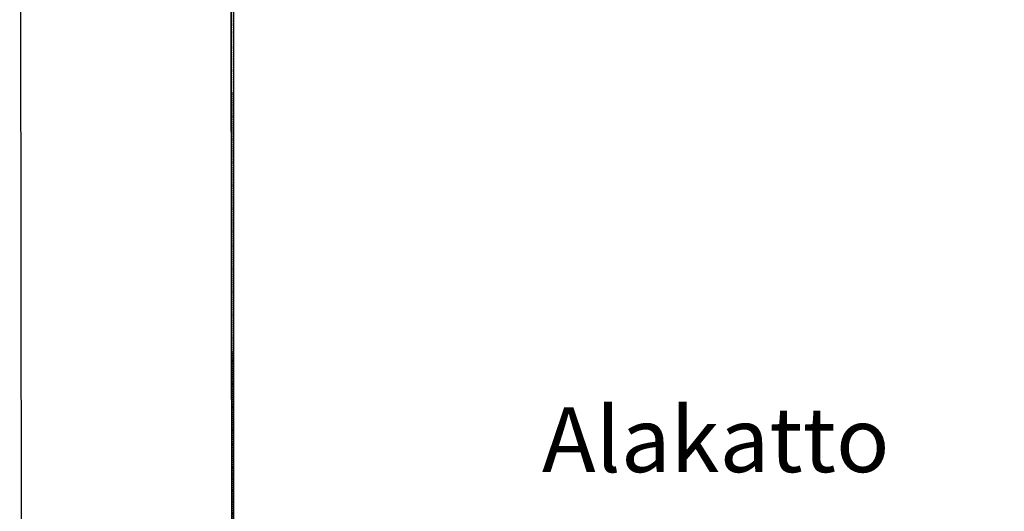
# Model space of a CAD drawing. Units: millimetres. Extents: x 71049 to 206457, y 69812 to 159100.
# Drawn here: x 71049 to 74086, y 144364 to 145880 of the extents above; entities that cross this region are included whole.
import ezdxf

# ---------------------------------------------------------------- set-up
doc = ezdxf.new("R2010")
doc.units = ezdxf.units.MM
doc.header["$LTSCALE"] = 0.5
doc.linetypes.add('DASHDOT2', pattern=[12.7, 6.35, -3.175, 0, -3.175])
doc.layers.add('MT-0_KOMMENTTI', color=40, linetype='Continuous', plot=False)
for name, color, linetype in [('MT1235_VP', 8, 'Continuous'), ('MT1236_YP', 8, 'Continuous'), ('MT1241_US', 1, 'Continuous'), ('MT1323_SKR', 8, 'DASHDOT2'), ('MTL0_LEIKKPAKSU', 1, 'Continuous')]:
    doc.layers.add(name, color=color, linetype=linetype)
doc.styles.add('RomanS', font='romans.shx')

# ---------------------------------------------------------------- blocks, each defined once
blk = doc.blocks.new('110_MT_P00KrsAE_Laatta_C_1')
at = {"layer": 'MT1235_VP', "color": 8, "linetype": 'Continuous', "lineweight": -3}
blk.add_line((71699.5, 146856), (71707.6, 140462.4), dxfattribs=at)
for points, invisible_edges in [([(81205.3, 146921.6), (71699.5, 146856), (73224, 140472.5), (81248.8, 140525.7)], 2), ([(71699.5, 146856), (81205.3, 146921.6), (71954.3, 140464.1), (71707.6, 140462.4)], 2), ([(81205.3, 146921.6), (73224, 140472.5), (71954.3, 140464.1)], 15), ([(81205.3, 146921.6), (81248.8, 140525.7), (73224, 140472.5)], 12), ([(71954.3, 140464.1), (71699.5, 146856), (71707.6, 140462.4)], 1), ([(71699.5, 146856), (71954.3, 140464.1), (73224, 140472.5)], 15)]:
    blk.add_3dface(points, dxfattribs=dict(at, invisible_edges=invisible_edges))
blk.add_3dface([(71707.6, 140462.4), (71699.5, 146856), (71699.5, 146856), (71707.6, 140462.4)], dxfattribs=at)
blk = doc.blocks.new('110_MT_P01KrsAE_Laatta_C_1')
at = {"layer": 'MT1236_YP', "color": 8, "linetype": 'Continuous', "lineweight": -3}
blk.add_line((71707.6, 146856), (71707.6, 140462.4), dxfattribs=at)
at = {"layer": 'MT1323_SKR', "color": 8, "linetype": 'DASHDOT2', "lineweight": -3, "invisible_edges": 2}
blk.add_3dface([(71707.6, 146856), (71707.6, 140462.4), (86836.7, 144285.8), (86800.1, 146960)], dxfattribs=at)
at = {"layer": 'MT1323_SKR', "color": 8, "linetype": 'DASHDOT2', "lineweight": -3}
blk.add_3dface([(71707.6, 140462.4), (71707.6, 146856), (71707.6, 146856), (71707.6, 140462.4)], dxfattribs=at)
blk = doc.blocks.new('110_MT_P01KrsAE_US_C_1')
at = {"layer": 'MT1241_US', "color": 1, "linetype": 'Continuous', "lineweight": -3}
for p, q in [((71048.6, 147540.4), (71055.5, 142119.2)), ((71705.4, 142193.6), (71699.5, 146856))]:
    blk.add_line(p, q, dxfattribs=at)
blk = doc.blocks.new('110_MT_P01KrsAE_Tilat_C_1')
at = {"layer": 'MT-0_KOMMENTTI', "insert": (73731.7, 144422.2), "char_height": 200, "width": 1421.449, "attachment_point": 9, "style": 'RomanS'}
blk.add_mtext('Alakatto', dxfattribs=at)

msp = doc.modelspace()

# ---------------------------------------------------------------- block references
at = {"layer": 'MTL0_LEIKKPAKSU'}
for name in ['110_MT_P00KrsAE_Laatta_C_1', '110_MT_P01KrsAE_US_C_1', '110_MT_P01KrsAE_Laatta_C_1', '110_MT_P01KrsAE_Tilat_C_1']:
    msp.add_blockref(name, (0, 0), dxfattribs=at)

doc.saveas('drawing.dxf')
